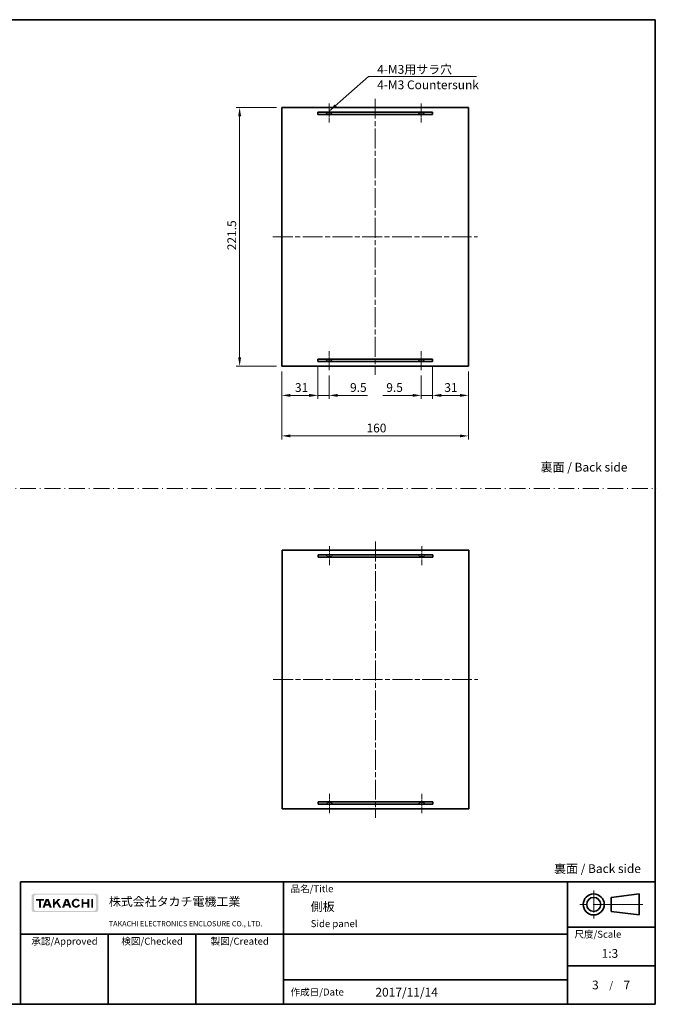
# Model space of a CAD drawing. Units: millimetres. Extents: x 43 to 6750, y 24 to 1148.
# Drawn here: x 3430 to 3975, y 24 to 867 of the extents above; entities that cross this region are included whole.
import ezdxf
from ezdxf.enums import TextEntityAlignment as Align

# ---------------------------------------------------------------- set-up
doc = ezdxf.new("R2010")
doc.units = ezdxf.units.MM
doc.header["$LTSCALE"] = 3
for name, pattern in [('CHAIN', [0.35429999999999995, 0.2362, -0.0295, 0.0591, -0.0295]), ('DASH_DOT', [0.37, 0.24, -0.06, 0.01, -0.06]), ('DASHED', [0.2067, 0.1654, -0.0413])]:
    doc.linetypes.add(name, pattern=pattern)
doc.layers.get('Defpoints').update_dxf_attribs({"lineweight": 25})
for name, color, linetype, lineweight in [('Border (ISO)', 7, 'Continuous', 35), ('Centerline (ISO)', 131, 'Continuous', 18), ('Dimension (ISO)', 7, 'Continuous', 18), ('Dimension (ISO) @ 1', 7, 'Continuous', 18), ('Hatch (ISO)', 1, 'Continuous', 18), ('Hidden (ISO)', 7, 'DASHED', 18), ('Sketch Geometry (ISO)', 7, 'Continuous', 18), ('Symbol (ISO)', 7, 'Continuous', 18), ('Title (ISO)', 7, 'Continuous', 35), ('Visible (ISO)', 7, 'Continuous', 35)]:
    doc.layers.add(name, color=color, linetype=linetype, lineweight=lineweight)
doc.styles.add('Note Text (TK)', font='txt')
doc.styles.add('文字スタイル67', font='arial.ttf')
doc.dimstyles.new('Default - Method 1b (TK)', dxfattribs={"dimscale": 3, "dimtxt": 2.5, "dimasz": 2.5, "dimexe": 1, "dimexo": 1.499999999999999, "dimgap": 1, "dimtad": 1, "dimtoh": 1, "dimrnd": 1e-08, "dimdsep": 46, "dimtxsty": 'Note Text (TK)', "dimcen": 0.09, "dimdle": 5, "dimclrd": 100, "dimclre": 100, "dimclrt": 7, "dimadec": 1, "dimazin": 1, "dimtfac": 1, "dimtmove": 0, "dimatfit": 3, "dimfxl": 1, "dimtolj": 1, "dimlwd": -1, "dimlwe": -1, "dimarcsym": 0})
doc.dimstyles.new('Default - Method 1b (TK)$7', dxfattribs={"dimscale": 3, "dimtxt": 2.5, "dimasz": 2.5, "dimexe": 1, "dimexo": 1.499999999999999, "dimgap": 1, "dimtad": 1, "dimtoh": 1, "dimrnd": 1e-08, "dimdsep": 46, "dimtxsty": 'Note Text (TK)', "dimcen": 0.09, "dimdle": 5, "dimclrd": 100, "dimclre": 100, "dimclrt": 7, "dimadec": 1, "dimazin": 1, "dimtfac": 1, "dimtmove": 0, "dimatfit": 3, "dimfxl": 1, "dimtolj": 1, "dimlwd": -1, "dimlwe": -1, "dimarcsym": 0})

# ---------------------------------------------------------------- blocks, each defined once
blk = doc.blocks.new('図面枠 tk図枠')
at = {"layer": 'Border (ISO)'}
for p, q in [((14.49999999999999, 289), (405.4999999999999, 289)), ((14.49999999999999, 289), (14.50000000000001, 8.000000000000007)), ((405.4999999999999, 289), (405.4999999999999, 8.000000000000007)), ((14.50000000000001, 8.000000000000007), (405.4999999999999, 8.000000000000007))]:
    blk.add_line(p, q, dxfattribs=at)
blk = doc.blocks.new('表題欄 tk表題欄')
at = {"layer": 'Hatch (ISO)'}
h = blk.add_hatch(color=256, dxfattribs=at)
edge = h.paths.add_edge_path(flags=0)
edge.add_arc((95.57537688673352, 236.2990653650367), 0.5958259999999996, 269.9999999999897, 360)
edge.add_line((96.17120288673351, 236.2990653650368), (96.17120288673348, 239.7107813650365))
edge.add_arc((95.5753768867335, 239.7107813650366), 0.5958259999999996, 0, 90.0000000000068)
edge.add_line((95.57537688673342, 240.3066073650366), (79.13710888673356, 240.3066073650366))
edge.add_arc((79.13710888673353, 239.7107813650366), 0.5958259999999996, 89.99999999999744, 180)
edge.add_line((78.54128288673353, 239.7107813650365), (78.54128288673331, 236.2990653650368))
edge.add_arc((79.13710888673332, 236.2990653650365), 0.5958259999999996, 180, 270.0000000000231)
edge.add_line((79.13710888673356, 235.7032393650365), (95.57537688673342, 235.7032393650367))
edge = h.paths.add_edge_path()
edge.add_line((77.83935088673357, 239.9556413650366), (77.83935088673357, 236.0542053650368))
edge.add_arc((78.54128288673346, 236.0542053650367), 0.7019319999998935, 180, 270.0000000000087)
edge.add_line((78.54128288673357, 235.3522733650368), (96.17120288673352, 235.3522733650368))
edge.add_arc((96.17120288673351, 236.0542053650367), 0.7019319999998921, 270, 360)
edge.add_line((96.8731348867334, 236.0542053650368), (96.87313488673352, 239.9556413650366))
edge.add_arc((96.1712028867336, 239.9556413650367), 0.7019319999998921, 0, 90.00000000000873)
edge.add_line((96.17120288673348, 240.6575733650367), (78.54128288673357, 240.6575733650366))
edge.add_arc((78.54128288673357, 239.9556413650366), 0.7019319999999984, 90, 180)
for points in [[(79.07181288673355, 239.1476033650369), (79.07181288673355, 238.6578833650367), (79.92066088673353, 238.6578833650367), (79.92066088673353, 236.6581933650368), (80.50832488673353, 236.6581933650368), (80.50832488673353, 238.6578833650367), (81.35717288673355, 238.6578833650367), (81.35717288673355, 239.1476033650369)], [(85.68407849525303, 236.6581933650368), (84.9434673993943, 237.8918698287545), (84.41792288673358, 237.3246628822781), (84.41792288673358, 236.6581933650368), (83.89555488673355, 236.6581933650368), (83.89555488673355, 239.1476033650369), (84.41792288673358, 239.1476033650369), (84.41792288673358, 238.0993979968839), (85.38913556809511, 239.1476033650369), (86.10696490847272, 239.1476033650369), (85.31925422435492, 238.2974470774499), (86.30334488673353, 236.6581933650368)], [(92.09142939614459, 239.1476033650369), (92.09142939614459, 236.6581933650368), (92.60971639614465, 236.6581933650368), (92.60971639614465, 237.6580383650368), (93.76872039614462, 237.6580383650368), (93.76872039614462, 236.6581933650368), (94.28700739614459, 236.6581933650368), (94.28700739614459, 239.1476033650369), (93.76872039614462, 239.1476033650369), (93.76872039614462, 238.1477583650367), (92.60971639614465, 238.1477583650367), (92.60971639614465, 239.1476033650369)], [(94.84202339614467, 239.1476033650369), (94.84202339614467, 236.6581933650368), (95.36439139614473, 236.6581933650368), (95.36439139614473, 239.1476033650369)]]:
    blk.add_hatch(color=256, dxfattribs=at).paths.add_polyline_path(points)
h = blk.add_hatch(color=256, dxfattribs=at)
h.paths.add_polyline_path([(82.59020695886475, 237.7110913650368), (81.95242681460243, 237.7110913650368), (82.27131688673356, 238.5794973650367)], flags=0)
h.paths.add_polyline_path([(82.77903014574996, 237.1968853650368), (81.76360362771717, 237.1968853650368), (81.56578886050404, 236.6581933650368), (80.94907288673355, 236.6581933650368), (81.86321688673357, 239.1476033650369), (82.67941688673353, 239.1476033650369), (83.59356088673351, 236.6581933650368), (82.97684491296302, 236.6581933650368)])
h = blk.add_hatch(color=256, dxfattribs=at)
h.paths.add_polyline_path([(87.52707281460246, 237.7110913650368), (88.16485295886469, 237.7110913650368), (87.84596288673359, 238.5794973650367)], flags=0)
h.paths.add_polyline_path([(87.14043486050403, 236.6581933650368), (87.3382496277172, 237.1968853650368), (88.35367614574989, 237.1968853650368), (88.551490912963, 236.6581933650368), (89.16820688673343, 236.6581933650368), (88.25406288673352, 239.1476033650369), (87.43786288673356, 239.1476033650369), (86.52371888673358, 236.6581933650368)])
h = blk.add_hatch(color=256, dxfattribs=at)
edge = h.paths.add_edge_path()
edge.add_arc((90.52309888673334, 237.9028983650369), 1.273272000000011, 38.55054079078439, 336.5820184016556)
edge.add_line((91.69149139614446, 237.3968543650369), (91.17255542714857, 237.6216113977801))
edge.add_ellipse((90.52309888673352, 237.9028983650369), major_axis=(0, -0.7998759999999119), ratio=0.8673469387756529, start_angle=128.5505407907963, end_angle=426.582018401653, ccw=False)
edge.add_line((91.09381514418376, 238.3576891122095), (91.51887237036831, 238.6964075050431))
at = {"layer": 'Title (ISO)'}
for p, q in [((74.70882392282105, 244.052739026017), (255.7088239228211, 244.052739026017)), ((74.70882392282105, 209.052739026017), (74.70882392282105, 244.052739026017)), ((149.7088239228211, 244.052739026017), (149.7088239228211, 209.052739026017)), ((230.7088239228211, 244.052739026017), (230.7088239228211, 209.052739026017)), ((255.7088239228211, 244.052739026017), (255.7088239228211, 209.052739026017)), ((243.2088239228211, 239.552739026017), (251.2088239228211, 240.5527390260171)), ((243.2088239228211, 239.552739026017), (243.2088239228211, 235.552739026017)), ((251.2088239228211, 234.552739026017), (251.2088239228211, 240.5527390260171)), ((243.2088239228211, 235.552739026017), (251.2088239228211, 234.552739026017)), ((230.7088239228211, 231.052739026017), (255.7088239228211, 231.052739026017)), ((74.70882392282105, 229.052739026017), (230.7088239228211, 229.052739026017)), ((99.70882392282108, 229.052739026017), (99.70882392282108, 209.052739026017)), ((124.708823922821, 229.052739026017), (124.708823922821, 209.052739026017)), ((230.7088239228211, 220.052739026017), (255.7088239228211, 220.052739026017)), ((149.7088239228211, 216.052739026017), (230.7088239228211, 216.052739026017)), ((255.7088239228211, 209.052739026017), (74.70882392282105, 209.052739026017))]:
    blk.add_line(p, q, dxfattribs=at)
at = {"layer": 'Title (ISO)', "color": 4, "linetype": 'CHAIN', "lineweight": 18, "ltscale": 8.889559745788574}
blk.add_line((238.2088239228211, 241.552739026017), (238.2088239228211, 233.552739026017), dxfattribs=at)
at = {"layer": 'Title (ISO)', "color": 4, "linetype": 'CHAIN', "lineweight": 18, "ltscale": 20.00163269042969}
blk.add_line((252.2088239228211, 237.552739026017), (234.2088239228211, 237.552739026017), dxfattribs=at)
at = {"layer": 'Title (ISO)'}
for radius in [3, 2]:
    blk.add_circle((238.2088239228211, 237.552739026017), radius, dxfattribs=at)
at = {"layer": 'Title (ISO)', "color": 1, "char_height": 2.000000029802322, "line_spacing_factor": 1.5, "style": 'Note Text (TK)'}
for s, insert, attachment_point in [('\\fＭＳ Ｐゴシック|b0|i0;\\H2.0000;品名/Title', (151.708823922821, 242.052739026017), 4), ('\\fＭＳ Ｐゴシック|b0|i0;\\H2.0000;承認/Approved', (87.20882392282108, 227.052739026017), 5), ('\\fＭＳ Ｐゴシック|b0|i0;\\H2.0000;検図/Checked', (112.208823922821, 227.052739026017), 5), ('\\fＭＳ Ｐゴシック|b0|i0;\\H2.0000;製図/Created', (137.2088239228211, 227.052739026017), 5), ('\\fＭＳ Ｐゴシック|b0|i0;\\H2.0000;尺度/Scale', (232.7088239228211, 229.052739026017), 4), ('\\fＭＳ Ｐゴシック|b0|i0;\\H2.0000;作成日/Date', (151.708823922821, 212.552739026017), 4)]:
    blk.add_mtext(s, dxfattribs=dict(at, insert=insert, attachment_point=attachment_point))
at = {"layer": 'Title (ISO)', "color": 7, "line_spacing_factor": 1.5, "style": 'Note Text (TK)'}
for s, insert, char_height, attachment_point in [('株式会社タカチ電機工業', (99.87313488673345, 238.052739026017), 2.5, 4), ('\\fArial|b0|i0;\\H1.4986;TAKACHI ELECTRONICS ENCLOSURE CO., LTD.', (99.87313488673342, 232.052739026017), 1.49859994649887, 4), ('\\fＭＳ Ｐゴシック|b0|i0;\\H2.0000;/', (243.2088239228211, 214.552739026017), 2.000000029802322, 5)]:
    blk.add_mtext(s, dxfattribs=dict(at, insert=insert, char_height=char_height, attachment_point=attachment_point))
at = {"layer": 'Title (ISO)', "color": 7}
for tag, p, height, style in [('<品名>_001', (157.3679148268321, 235.7743298974317), 2.5, 'Note Text (TK)'), ('<Title>_001', (157.7088239228211, 230.5527390052951), 2.000000029802322, '文字スタイル67'), ('作成日_001', (175.5468918326507, 211.2601253517655), 2.5, 'Note Text (TK)'), ('<ページ_No.>_001', (238.0980284456275, 213.302739026017), 2.5, 'Note Text (TK)'), ('<総ページ数>_001', (246.7855284409709, 213.302739026017), 2.5, 'Note Text (TK)')]:
    blk.add_attdef(tag, p, '', height=height, dxfattribs=dict(at, style=style))
at = {"layer": 'Title (ISO)', "color": 7, "style": 'Note Text (TK)'}
blk.add_attdef('<尺度>', text='', height=2.5, dxfattribs=at).set_placement((243.2088239228211, 223.5527390260171), align=Align.MIDDLE_CENTER)
blk = doc.blocks.new('*D75')
at = {"layer": 'Defpoints', "color": 0}
for p in [(3653.936680816793, 791.844313787335), (3617.936680816793, 570.344313787335), (3653.936680816793, 570.344313787335)]:
    blk.add_point(p, dxfattribs=at)
at = {"layer": 'Dimension (ISO)', "color": 100}
for p, q in [((3649.436680816793, 791.844313787335), (3614.936680816793, 791.844313787335)), ((3617.936680816793, 784.344313787335), (3617.936680816793, 577.8443137873351)), ((3649.436680816793, 570.344313787335), (3614.936680816793, 570.344313787335))]:
    blk.add_line(p, q, dxfattribs=at)
for points in [[(3616.686680816793, 784.344313787335), (3619.186680816793, 784.344313787335), (3617.936680816793, 791.844313787335)], [(3616.686680816793, 577.8443137873351), (3619.186680816793, 577.8443137873351), (3617.936680816793, 570.344313787335)]]:
    blk.add_solid(points, dxfattribs=at)
at = {"layer": 'Dimension (ISO)', "color": 7, "insert": (3611.186680816793, 669.6312456055169), "char_height": 7.5, "attachment_point": 4, "rotation": 90, "style": 'Note Text (TK)'}
blk.add_mtext('\\A1;221.5', dxfattribs=at)
blk = doc.blocks.new('*D76')
at = {"layer": 'Defpoints', "color": 0}
for p in [(3653.936680816793, 570.344313787335), (3813.936680816794, 570.344313787335), (3813.936680816794, 510.6460491267405)]:
    blk.add_point(p, dxfattribs=at)
at = {"layer": 'Dimension (ISO)', "color": 100}
for p, q in [((3653.936680816793, 565.8443137873351), (3653.936680816793, 507.6460491267405)), ((3813.936680816794, 565.8443137873351), (3813.936680816794, 507.6460491267405)), ((3661.436680816793, 510.6460491267405), (3806.436680816793, 510.6460491267405))]:
    blk.add_line(p, q, dxfattribs=at)
for points in [[(3661.436680816793, 511.8960491267405), (3661.436680816793, 509.3960491267405), (3653.936680816793, 510.6460491267405)], [(3806.436680816793, 511.8960491267405), (3806.436680816793, 509.3960491267405), (3813.936680816794, 510.6460491267405)]]:
    blk.add_solid(points, dxfattribs=at)
at = {"layer": 'Dimension (ISO)', "color": 7, "insert": (3726.521908089521, 517.3960491267405), "char_height": 7.5, "attachment_point": 4, "style": 'Note Text (TK)'}
blk.add_mtext('\\A1;160', dxfattribs=at)
blk = doc.blocks.new('*D77')
at = {"layer": 'Defpoints', "color": 0}
for p in [(3684.9366808168, 574.344313787335), (3653.936680816793, 570.344313787335), (3653.936680816793, 545.3289112181019)]:
    blk.add_point(p, dxfattribs=at)
at = {"layer": 'Dimension (ISO)', "color": 100}
for p, q in [((3653.936680816793, 565.8443137873351), (3653.936680816793, 542.328911218102)), ((3684.9366808168, 569.844313787335), (3684.9366808168, 542.328911218102)), ((3677.4366808168, 545.3289112181019), (3661.436680816793, 545.3289112181019))]:
    blk.add_line(p, q, dxfattribs=at)
for points in [[(3661.436680816793, 546.578911218102), (3661.436680816793, 544.078911218102), (3653.936680816793, 545.3289112181019)], [(3677.4366808168, 546.578911218102), (3677.4366808168, 544.078911218102), (3684.9366808168, 545.3289112181019)]]:
    blk.add_solid(points, dxfattribs=at)
at = {"layer": 'Dimension (ISO)', "color": 7, "insert": (3665.281851271342, 552.0789112181019), "char_height": 7.5, "attachment_point": 4, "style": 'Note Text (TK)'}
blk.add_mtext('\\A1;31', dxfattribs=at)
blk = doc.blocks.new('*D78')
at = {"layer": 'Defpoints', "color": 0}
for p in [(3782.9366808168, 574.344313787335), (3813.936680816794, 570.344313787335), (3813.936680816794, 545.3289112181019)]:
    blk.add_point(p, dxfattribs=at)
at = {"layer": 'Dimension (ISO)', "color": 100}
for p, q in [((3782.9366808168, 569.844313787335), (3782.9366808168, 542.328911218102)), ((3813.936680816794, 565.8443137873351), (3813.936680816794, 542.328911218102)), ((3790.4366808168, 545.3289112181019), (3806.436680816793, 545.3289112181019))]:
    blk.add_line(p, q, dxfattribs=at)
for points in [[(3790.4366808168, 546.578911218102), (3790.4366808168, 544.078911218102), (3782.9366808168, 545.3289112181019)], [(3806.436680816793, 546.578911218102), (3806.436680816793, 544.078911218102), (3813.936680816794, 545.3289112181019)]]:
    blk.add_solid(points, dxfattribs=at)
at = {"layer": 'Dimension (ISO)', "color": 7, "insert": (3793.141539827922, 552.0789112181019), "char_height": 7.5, "attachment_point": 4, "style": 'Note Text (TK)'}
blk.add_mtext('\\A1;31', dxfattribs=at)
blk = doc.blocks.new('*D83')
at = {"layer": 'Defpoints', "color": 0}
for p in [(3684.9366808168, 574.344313787335), (3694.436680816796, 566.844313787335), (3684.9366808168, 545.3289112181019)]:
    blk.add_point(p, dxfattribs=at)
at = {"layer": 'Dimension (ISO)', "color": 100}
for p, q in [((3684.9366808168, 569.844313787335), (3684.9366808168, 542.328911218102)), ((3694.436680816796, 562.344313787335), (3694.436680816796, 542.328911218102)), ((3677.4366808168, 545.3289112181019), (3669.9366808168, 545.3289112181019)), ((3684.9366808168, 545.3289112181019), (3694.436680816796, 545.3289112181019)), ((3701.936680816796, 545.3289112181019), (3727.411112813411, 545.3289112181019))]:
    blk.add_line(p, q, dxfattribs=at)
for points in [[(3677.4366808168, 546.578911218102), (3677.4366808168, 544.078911218102), (3684.9366808168, 545.3289112181019)], [(3701.936680816796, 546.578911218102), (3701.936680816796, 544.078911218102), (3694.436680816796, 545.3289112181019)]]:
    blk.add_solid(points, dxfattribs=at)
at = {"layer": 'Dimension (ISO)', "color": 7, "insert": (3712.436680995229, 552.0789112181019), "char_height": 7.5, "attachment_point": 4, "style": 'Note Text (TK)'}
blk.add_mtext('\\A1;9.5', dxfattribs=at)
blk = doc.blocks.new('*D84')
at = {"layer": 'Defpoints', "color": 0}
for p in [(3782.9366808168, 574.344313787335), (3773.436680816797, 566.844313787335), (3782.9366808168, 545.3289112181019)]:
    blk.add_point(p, dxfattribs=at)
at = {"layer": 'Dimension (ISO)', "color": 100}
for p, q in [((3782.9366808168, 569.844313787335), (3782.9366808168, 542.328911218102)), ((3773.436680816797, 562.344313787335), (3773.436680816797, 542.328911218102)), ((3765.936680816797, 545.3289112181019), (3740.462248820182, 545.3289112181019)), ((3782.9366808168, 545.3289112181019), (3773.436680816797, 545.3289112181019)), ((3790.4366808168, 545.3289112181019), (3797.9366808168, 545.3289112181019))]:
    blk.add_line(p, q, dxfattribs=at)
for points in [[(3765.936680816797, 546.578911218102), (3765.936680816797, 544.078911218102), (3773.436680816797, 545.3289112181019)], [(3790.4366808168, 546.578911218102), (3790.4366808168, 544.078911218102), (3782.9366808168, 545.3289112181019)]]:
    blk.add_solid(points, dxfattribs=at)
at = {"layer": 'Dimension (ISO)', "color": 7, "insert": (3743.462248820182, 552.0789112181019), "char_height": 7.5, "attachment_point": 4, "style": 'Note Text (TK)'}
blk.add_mtext('\\A1;9.5', dxfattribs=at)

msp = doc.modelspace()

# ---------------------------------------------------------------- linework, layer by layer
at = {"layer": 'Centerline (ISO)', "linetype": 'CHAIN', "ltscale": 6.074500560760498}
for p, q in [((3694.436680816796, 778.9443137873352), (3694.436680816796, 795.3443137873351)), ((3773.436680816797, 778.9443137873352), (3773.436680816797, 795.3443137873351)), ((3694.436680816796, 583.2443137873349), (3694.436680816796, 566.844313787335)), ((3773.436680816797, 583.2443137873349), (3773.436680816797, 566.844313787335)), ((3694.757353328262, 399.8527567069793), (3694.757353328262, 416.2527567069794)), ((3773.757353328262, 399.8527567069793), (3773.757353328262, 416.2527567069794)), ((3694.757353328262, 204.1527567069791), (3694.757353328262, 187.7527567069791)), ((3773.757353328262, 204.1527567069791), (3773.757353328262, 187.7527567069791))]:
    msp.add_line(p, q, dxfattribs=at)
at = {"layer": 'Centerline (ISO)', "linetype": 'CHAIN', "ltscale": 23.99096870422363}
for p, q in [((3733.936680816793, 799.3443137873351), (3733.936680816793, 562.844313787335)), ((3646.436680816793, 681.094313787335), (3821.436680816793, 681.094313787335)), ((3734.257353328259, 420.2527567069791), (3734.257353328259, 183.7527567069793)), ((3646.757353328258, 302.0027567069793), (3821.757353328258, 302.0027567069793))]:
    msp.add_line(p, q, dxfattribs=at)
at = {"layer": 'Hidden (ISO)', "ltscale": 1.256935596466064}
for p, q in [((3692.836680816796, 786.4443137873352), (3691.436680816796, 787.8443137873351)), ((3696.036680816796, 786.4443137873352), (3697.436680816796, 787.8443137873351)), ((3771.836680816797, 786.4443137873352), (3770.436680816797, 787.8443137873351)), ((3775.036680816797, 786.4443137873352), (3776.436680816797, 787.8443137873351)), ((3692.836680816796, 575.7443137873349), (3691.436680816796, 574.344313787335)), ((3696.036680816796, 575.7443137873349), (3697.436680816796, 574.344313787335)), ((3771.836680816797, 575.7443137873349), (3770.436680816797, 574.344313787335)), ((3775.036680816797, 575.7443137873349), (3776.436680816797, 574.344313787335)), ((3693.157353328262, 407.3527567069793), (3691.757353328262, 408.7527567069794)), ((3696.357353328262, 407.3527567069793), (3697.757353328262, 408.7527567069794)), ((3772.157353328262, 407.3527567069793), (3770.757353328262, 408.7527567069794)), ((3775.357353328262, 407.3527567069793), (3776.757353328263, 408.7527567069794)), ((3693.157353328262, 196.6527567069791), (3691.757353328262, 195.2527567069791)), ((3696.357353328262, 196.6527567069791), (3697.757353328262, 195.2527567069791)), ((3772.157353328262, 196.6527567069791), (3770.757353328262, 195.2527567069791)), ((3775.357353328262, 196.6527567069791), (3776.757353328262, 195.2527567069791))]:
    msp.add_line(p, q, dxfattribs=at)
at = {"layer": 'Hidden (ISO)', "ltscale": 3.191249847412109}
for p, q in [((3696.036680816796, 786.4443137873352), (3692.836680816796, 786.4443137873352)), ((3775.036680816797, 786.4443137873352), (3771.836680816797, 786.4443137873352)), ((3692.836680816796, 575.7443137873349), (3696.036680816796, 575.7443137873349)), ((3771.836680816797, 575.7443137873349), (3775.036680816797, 575.7443137873349)), ((3696.357353328262, 407.3527567069793), (3693.157353328262, 407.3527567069793)), ((3775.357353328262, 407.3527567069793), (3772.157353328262, 407.3527567069793)), ((3693.157353328262, 196.6527567069791), (3696.357353328262, 196.6527567069791)), ((3772.157353328262, 196.6527567069791), (3775.357353328262, 196.6527567069791))]:
    msp.add_line(p, q, dxfattribs=at)
at = {"layer": 'Hidden (ISO)', "ltscale": 0.3808393180370331}
for p, q in [((3692.836680816796, 785.8443137873353), (3692.836680816796, 786.4443137873352)), ((3696.036680816796, 785.8443137873353), (3696.036680816796, 786.4443137873352)), ((3771.836680816797, 785.8443137873353), (3771.836680816797, 786.4443137873352)), ((3775.036680816797, 785.8443137873353), (3775.036680816797, 786.4443137873352)), ((3692.836680816796, 576.344313787335), (3692.836680816796, 575.7443137873349)), ((3696.036680816796, 576.344313787335), (3696.036680816796, 575.7443137873349)), ((3771.836680816797, 576.344313787335), (3771.836680816797, 575.7443137873349)), ((3775.036680816797, 576.344313787335), (3775.036680816797, 575.7443137873349)), ((3693.157353328262, 406.7527567069795), (3693.157353328262, 407.3527567069793)), ((3696.357353328262, 406.7527567069795), (3696.357353328262, 407.3527567069793)), ((3772.157353328262, 406.7527567069795), (3772.157353328262, 407.3527567069793)), ((3775.357353328262, 406.7527567069795), (3775.357353328262, 407.3527567069793)), ((3693.157353328262, 197.2527567069791), (3693.157353328262, 196.6527567069791)), ((3696.357353328262, 197.2527567069791), (3696.357353328262, 196.6527567069791)), ((3772.157353328262, 197.2527567069791), (3772.157353328262, 196.6527567069791)), ((3775.357353328262, 197.2527567069791), (3775.357353328262, 196.6527567069791))]:
    msp.add_line(p, q, dxfattribs=at)
at = {"layer": 'Sketch Geometry (ISO)', "color": 131, "linetype": 'DASH_DOT', "ltscale": 18.87060928344726}
msp.add_line((2801.58481589569, 465.487916303195), (3974.581941482571, 465.487916303195), dxfattribs=at)
at = {"layer": 'Visible (ISO)'}
for p, q in [((3653.936680816793, 570.344313787335), (3653.936680816793, 791.844313787335)), ((3653.936680816793, 791.844313787335), (3813.936680816794, 791.844313787335)), ((3684.9366808168, 785.8443137873352), (3684.9366808168, 787.8443137873351)), ((3684.9366808168, 787.8443137873351), (3782.9366808168, 787.8443137873351)), ((3782.9366808168, 785.8443137873353), (3684.9366808168, 785.8443137873352)), ((3782.9366808168, 787.8443137873351), (3782.9366808168, 785.8443137873353)), ((3813.936680816794, 791.844313787335), (3813.936680816794, 570.344313787335)), ((3684.9366808168, 574.344313787335), (3684.9366808168, 576.344313787335)), ((3684.9366808168, 576.344313787335), (3782.9366808168, 576.3443137873348)), ((3782.9366808168, 574.344313787335), (3684.9366808168, 574.344313787335)), ((3782.9366808168, 576.3443137873348), (3782.9366808168, 574.344313787335)), ((3813.936680816794, 570.344313787335), (3653.936680816793, 570.344313787335)), ((3654.257353328258, 191.2527567069792), (3654.257353328258, 412.7527567069791)), ((3654.257353328258, 412.7527567069791), (3814.257353328259, 412.7527567069791)), ((3685.257353328265, 406.7527567069793), (3685.257353328265, 408.7527567069794)), ((3685.257353328265, 408.7527567069794), (3783.257353328266, 408.7527567069794)), ((3783.257353328266, 406.7527567069795), (3685.257353328265, 406.7527567069793)), ((3783.257353328266, 408.7527567069794), (3783.257353328266, 406.7527567069795)), ((3814.257353328259, 412.7527567069791), (3814.257353328259, 191.2527567069792)), ((3685.257353328265, 195.2527567069791), (3685.257353328265, 197.2527567069791)), ((3685.257353328265, 197.2527567069791), (3783.257353328266, 197.252756706979)), ((3783.257353328266, 195.2527567069791), (3685.257353328265, 195.2527567069791)), ((3783.257353328266, 197.252756706979), (3783.257353328266, 195.2527567069791)), ((3814.257353328259, 191.2527567069792), (3654.257353328258, 191.2527567069792))]:
    msp.add_line(p, q, dxfattribs=at)

# ---------------------------------------------------------------- block references
at = {"xscale": 3, "yscale": 3, "zscale": 3}
msp.add_blockref('図面枠 tk図枠', (2757.000000749634, 1.7748715493e-06), dxfattribs=at)
ref = msp.add_blockref('表題欄 tk表題欄', (3206.373528981171, -603.1582153031795), dxfattribs=dict(xscale=3, yscale=3, zscale=3))
ref.add_attrib('<品名>_001', '側板', (3678.732955283659, 103.9090925671238), dxfattribs={"layer": 'Title (ISO)', "color": 7, "height": 7.5, "style": 'Note Text (TK)'})
ref.add_attrib('<尺度>_001', '1:3', (3927.788300495557, 63.80116139287984), dxfattribs={"layer": 'Title (ISO)', "color": 7, "height": 7.5, "style": 'Note Text (TK)'})
ref.add_attrib('作成日_001', '2017/11/14', (3734.167388777771, 30.62216075211702), dxfattribs={"layer": 'Title (ISO)', "color": 7, "height": 7.5, "style": 'Note Text (TK)'})
ref.add_attrib('<Title>_001', 'Side panel', (3678.74693115914, 90.06343966688318), dxfattribs={"layer": 'Title (ISO)', "color": 7, "height": 6.000000089406967, "style": '文字スタイル67'})
ref.add_attrib('<ページ_No.>_001', '3', (3919.604366289091, 36.80116139287978), dxfattribs={"layer": 'Title (ISO)', "color": 7, "height": 7.5, "style": 'Note Text (TK)'})
ref.add_attrib('<総ページ数>_001', '7', (3946.533614862189, 36.75000177487159), dxfattribs={"layer": 'Title (ISO)', "color": 7, "height": 7.5, "style": 'Note Text (TK)'})

# ---------------------------------------------------------------- texts
at = {"layer": 'Symbol (ISO)', "color": 7, "char_height": 7.5, "style": 'Note Text (TK)'}
for s, insert, width, attachment_point, line_spacing_factor in [('{\\fＭＳ Ｐゴシック|b0|i0;4-M3用サラ穴\\P\\fＭＳ Ｐゴシック|b0|i0;4-M3 Countersunk}', (3735.655821719123, 828.217622470344), 88.02631616592407, 1, 1.058181881904602), ('{\\fＭＳ Ｐゴシック|b0|i0;裏面 / Back side}', (3875.574127812326, 483.8742966638314), 80.35087823867796, 4, 1.5), ('{\\fＭＳ Ｐゴシック|b0|i0;裏面 / Back side}', (3887.09631975867, 140.1643219303225), 80.35087823867796, 4, 1.5)]:
    msp.add_mtext(s, dxfattribs=dict(at, insert=insert, width=width, attachment_point=attachment_point, line_spacing_factor=line_spacing_factor))

# ---------------------------------------------------------------- dimensions: what is measured, and where the dimension line sits
at = {"layer": 'Dimension (ISO) @ 1', "color": 100}
for base, p1, p2, angle, override, picture, middle in [((3617.936680816793, 570.344313787335), (3653.936680816793, 791.844313787335), (3653.936680816793, 570.344313787335), 90, {"dimscale": 1, "dimtxt": 7.5, "dimasz": 7.5, "dimexe": 3, "dimexo": 4.499999999999999, "dimgap": 3, "dimtoh": 0, "dimdec": 2, "dimcen": 0.27, "dimtol": 0, "dimlim": 0, "dimtp": 0, "dimtm": 0, "dimtdec": 2, "dimtix": 0, "dimtofl": 0, "dimtmove": 0, "dimatfit": 1}, '*D75', (3617.936680816793, 681.094313787335)), ((3653.936680816793, 545.3289112181019), (3684.9366808168, 574.344313787335), (3653.936680816793, 570.344313787335), 180, {"dimscale": 1, "dimtxt": 7.5, "dimasz": 7.5, "dimexe": 3, "dimexo": 4.499999999999999, "dimgap": 3, "dimtoh": 0, "dimdec": 2, "dimcen": 0.27, "dimtol": 0, "dimlim": 0, "dimtp": 0, "dimtm": 0, "dimtdec": 2, "dimtix": 0, "dimtofl": 0, "dimtmove": 0, "dimatfit": 1}, '*D77', (3669.436680816796, 545.3289112181019)), ((3684.9366808168, 545.3289112181019), (3694.436680816796, 566.844313787335), (3684.9366808168, 574.344313787335), 180, {"dimscale": 1, "dimtxt": 7.5, "dimasz": 7.5, "dimexe": 3, "dimexo": 4.499999999999999, "dimgap": 3, "dimtoh": 0, "dimdec": 2, "dimcen": 0.27, "dimtol": 0, "dimlim": 0, "dimtp": 0, "dimtm": 0, "dimtdec": 2, "dimtix": 0, "dimtofl": 1, "dimtmove": 0, "dimatfit": 1}, '*D83', (3718.42389690432, 545.3289112181019)), ((3782.9366808168, 545.3289112181019), (3773.436680816797, 566.844313787335), (3782.9366808168, 574.344313787335), 180, {"dimscale": 1, "dimtxt": 7.5, "dimasz": 7.5, "dimexe": 3, "dimexo": 4.499999999999999, "dimgap": 3, "dimtoh": 0, "dimdec": 2, "dimcen": 0.27, "dimtol": 0, "dimlim": 0, "dimtp": 0, "dimtm": 0, "dimtdec": 2, "dimtix": 0, "dimtofl": 1, "dimtmove": 0, "dimatfit": 1}, '*D84', (3749.449464729273, 545.3289112181019)), ((3813.936680816794, 545.3289112181019), (3782.9366808168, 574.344313787335), (3813.936680816794, 570.344313787335), 180, {"dimscale": 1, "dimtxt": 7.5, "dimasz": 7.5, "dimexe": 3, "dimexo": 4.499999999999999, "dimgap": 3, "dimtoh": 0, "dimdec": 2, "dimcen": 0.27, "dimtol": 0, "dimlim": 0, "dimtp": 0, "dimtm": 0, "dimtdec": 2, "dimtix": 0, "dimtofl": 0, "dimtmove": 0, "dimatfit": 1}, '*D78', (3797.296369373377, 545.3289112181019)), ((3813.936680816794, 510.6460491267405), (3653.936680816793, 570.344313787335), (3813.936680816794, 570.344313787335), 180, {"dimscale": 1, "dimtxt": 7.5, "dimasz": 7.5, "dimexe": 3, "dimexo": 4.499999999999999, "dimgap": 3, "dimtoh": 0, "dimdec": 2, "dimcen": 0.27, "dimtol": 0, "dimlim": 0, "dimtp": 0, "dimtm": 0, "dimtdec": 2, "dimtix": 0, "dimtofl": 0, "dimtmove": 0, "dimatfit": 1}, '*D76', (3733.936680816793, 510.6460491267405))]:
    dim = msp.add_linear_dim(base=base, p1=p1, p2=p2, angle=angle, dimstyle='Default - Method 1b (TK)', override=override, dxfattribs=at)
    dim.commit()
    dim.dimension.update_dxf_attribs({"geometry": picture, "text_midpoint": middle, "dimtype": 128})

# ---------------------------------------------------------------- leaders
at = {"layer": 'Symbol (ISO)', "color": 100, "annotation_type": 0, "has_hookline": 1, "hookline_direction": 0, "text_width": 85.01420454545455}
msp.add_leader([(3694.436680816796, 788.6095858960826), (3728.155821719123, 818.3134470746901), (3735.655821719123, 818.3134470746901)], dimstyle='Default - Method 1b (TK)$7', override={"dimgap": 0, "dimtad": 1}, dxfattribs=at)

doc.saveas('drawing.dxf')
